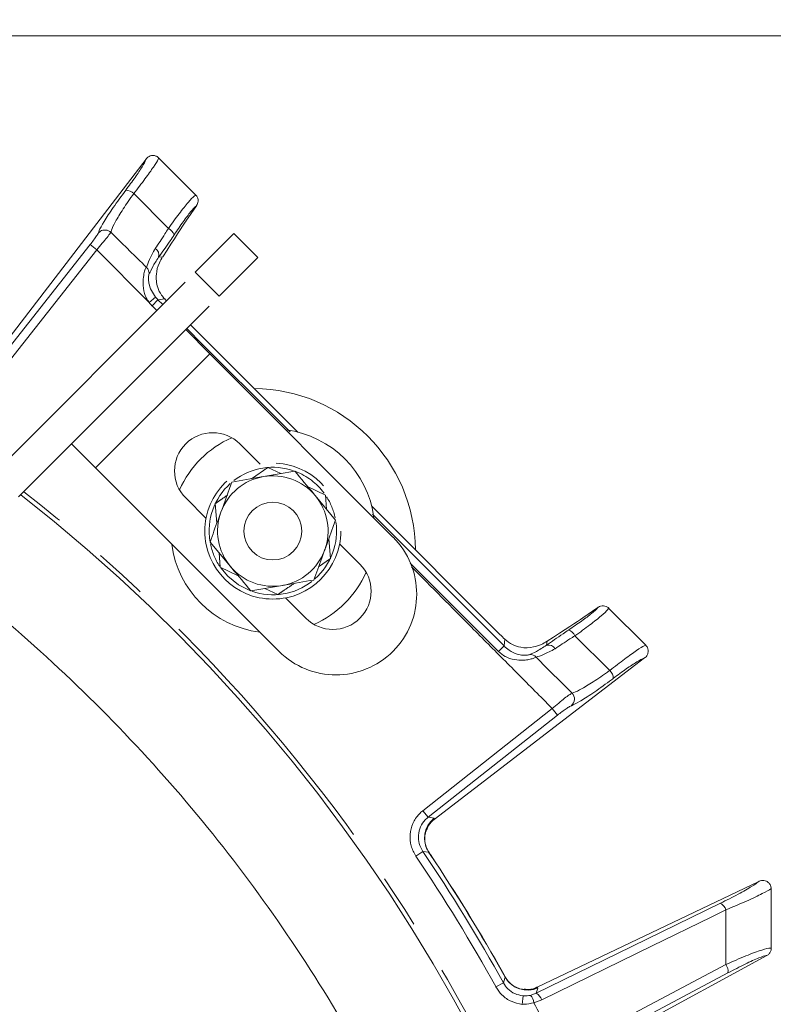
# Model space of a CAD drawing. Extents: x 4339 to 6892, y -1107 to 2020.
# Drawn here: x 5089 to 5178, y -371 to -255 of the extents above; entities that cross this region are included whole.
import ezdxf

# ---------------------------------------------------------------- set-up
doc = ezdxf.new("R2010")
doc.units = 0
doc.header["$LTSCALE"] = 5
doc.linetypes.add('CENTER', pattern=[10.16, 6.35, -1.27, 1.27, -1.27])
doc.layers.add('3', color=1, linetype='Continuous')
doc.layers.add('SLD-0', color=7, linetype='Continuous')
doc.styles.add('Brunner 2014', font='arial.ttf', dxfattribs={"height": 35})
doc.dimstyles.new('Brunner 2014', dxfattribs={"dimscale": 5, "dimtxt": 35, "dimasz": 5, "dimexe": 3.175, "dimexo": 0, "dimgap": 0.762, "dimtad": 1, "dimdec": 0, "dimrnd": 1e-08, "dimtxsty": 'Brunner 2014', "dimcen": 0.09, "dimdle": 10, "dimclrd": 7, "dimclre": 7, "dimclrt": 7, "dimadec": 1, "dimazin": 2, "dimtfac": 0.666667, "dimtdec": 0, "dimtmove": 0, "dimatfit": 3, "dimldrblk": 'Filled-1', "dimfxl": 1, "dimtolj": 1, "dimlwd": 5, "dimlwe": 5, "dimarcsym": 0})

# ---------------------------------------------------------------- blocks, each defined once
blk = doc.blocks.new('*D99')
at = {"layer": 'Defpoints', "color": 0, "lineweight": 5, "transparency": 16777216}
for p in [(5318.71, -187.27), (5155.61, -468.27), (5533.21, -468.27)]:
    blk.add_point(p, dxfattribs=at)
at = {"layer": 'SLD-0', "color": 7, "linetype": 'Continuous', "lineweight": 5, "transparency": 16777216}
for p, q in [((5318.71, -187.27), (5549.08, -187.27)), ((5533.21, -212.27), (5533.21, -443.27)), ((5155.61, -468.27), (5549.08, -468.27))]:
    blk.add_line(p, q, dxfattribs=at)
at = {"layer": 'SLD-0', "color": 7, "lineweight": 5, "transparency": 16777216}
for points in [[(5529.04, -212.27), (5537.37, -212.27), (5533.21, -187.27)], [(5529.04, -443.27), (5537.37, -443.27), (5533.21, -468.27)]]:
    blk.add_solid(points, dxfattribs=at)
at = {"layer": 'SLD-0', "color": 7, "transparency": 16777216, "insert": (5493.66, -327.77), "char_height": 35, "attachment_point": 2, "rotation": 90, "style": 'Brunner 2014'}
blk.add_mtext('\\A1;281', dxfattribs=at)
blk = doc.blocks.new('Filled-1')
at = {"color": 0}
for p, q in [((0, 0), (-1, 0.1667)), ((-1, 0.1667), (-1, -0.1667)), ((-1, 0), (0, 0)), ((-1, -0.1667), (0, 0))]:
    blk.add_line(p, q, dxfattribs=at)
at = {"color": 0, "flags": 128}
blk.add_lwpolyline([(-1, -0.1667), (0, 0), (-1, 0.1667), (-1, -0.1667)], dxfattribs=at)
at = {"color": 0}
blk.add_solid([(-1, -0.1667), (0, 0), (-1, 0.1667), (-1, -0.1667)], dxfattribs=at)

msp = doc.modelspace()

# ---------------------------------------------------------------- linework, layer by layer
at = {"color": 0, "linetype": 'Continuous', "lineweight": 18}
for p, q in [((5348.71, -257.27), (5077.63, -257.27)), ((5104.02, -271.77), (5085.02, -296.53)), ((5104.02, -271.77), (5104.04, -271.75)), ((5105.54, -271.66), (5105.51, -271.64)), ((5109.85, -275.97), (5105.54, -271.66)), ((5102.57, -275.84), (5106.65, -279.94)), ((5109.88, -276), (5109.85, -275.97)), ((5109.95, -277.27), (5108.72, -279.06)), ((5109.97, -277.24), (5109.95, -277.27)), ((5099.91, -280.41), (5099.88, -280.38)), ((5085.27, -297.25), (5097.44, -281.84)), ((5098.22, -282.45), (5086.05, -297.87)), ((5097.44, -281.84), (5098.22, -282.45)), ((5104.38, -288.65), (5098.22, -282.45)), ((5105.5, -283.31), (5105.97, -283.26)), ((5104.03, -284.48), (5104.05, -284.49)), ((5104.38, -288.65), (5105.15, -288.02)), ((5104.72, -289.02), (5105.42, -288.32)), ((5106.22, -288.23), (5105.42, -288.32)), ((5105.42, -288.32), (5105.99, -288.89)), ((5105.28, -289.59), (5104.72, -289.02)), ((5108.81, -291.71), (5110.67, -293.57)), ((5121.87, -303.89), (5109.25, -291.28)), ((5110.54, -293.7), (5110.67, -293.57)), ((5121.52, -308.48), (5117.83, -309.13)), ((5126.33, -314.24), (5123.93, -311.36)), ((5145.66, -327.69), (5130.58, -312.6)), ((5130.66, -313.56), (5146.15, -329.05)), ((5111.55, -316.82), (5113.95, -319.7)), ((5116.36, -322.58), (5120.06, -321.93)), ((5157.2, -324.52), (5155.41, -325.75)), ((5157.2, -324.52), (5157.23, -324.5)), ((5158.5, -324.63), (5158.47, -324.59)), ((5162.81, -328.93), (5158.5, -324.63)), ((5146.15, -329.05), (5146.24, -328.25)), ((5151.21, -328.5), (5151.16, -328.96)), ((5154.49, -327.85), (5158.6, -331.92)), ((5162.84, -328.96), (5162.81, -328.93)), ((5162.7, -330.45), (5137.94, -349.45)), ((5162.72, -330.43), (5162.7, -330.45)), ((5136.6, -348.42), (5151.82, -336.4)), ((5152.44, -337.19), (5151.82, -336.4)), ((5152.44, -337.19), (5137.22, -349.2)), ((5137.22, -349.2), (5136.6, -348.42)), ((5137.22, -349.2), (5137.91, -349.31)), ((5137.91, -349.31), (5137.94, -349.45)), ((5137.94, -349.45), (5137.94, -349.45)), ((5136.59, -353.21), (5135.77, -353.77)), ((5137.28, -353.31), (5136.59, -353.21)), ((5137.47, -353.59), (5137.28, -353.31)), ((5137.3, -353.35), (5137.28, -353.31)), ((5137.48, -353.58), (5137.32, -353.34)), ((5137.48, -353.58), (5137.47, -353.59)), ((5176.14, -356.74), (5150.04, -369.19)), ((5176.14, -356.74), (5176.18, -356.72)), ((5177.6, -357.63), (5177.6, -357.58)), ((5177.61, -364.6), (5177.61, -364.59)), ((5177.08, -365.47), (5154.42, -377.77)), ((5177.08, -365.47), (5177.08, -365.47)), ((5146.3, -368.02), (5146.14, -367.73)), ((5146.14, -367.73), (5146.15, -367.73)), ((5146.29, -367.98), (5146.15, -367.73)), ((5146.08, -368.68), (5145.2, -369.16)), ((5150.14, -369.28), (5149.94, -369.9)), ((5150.03, -369.19), (5150.04, -369.19)), ((5150.04, -369.19), (5150.14, -369.28)), ((5148.39, -370.21), (5148.29, -371.2)), ((5149.24, -370.15), (5149.94, -369.9)), ((5150.59, -370.68), (5149.66, -371.01))]:
    msp.add_line(p, q, dxfattribs=at)
at = {"color": 0, "linetype": 'Continuous', "lineweight": 18, "flags": 128}
for points in [[(5110.67, -293.57), (5119.56, -302.46), (5120.97, -303.87)], [(5145.5, -329.7), (5144.09, -328.29), (5138.42, -322.64), (5135.09, -319.32)], [(5145.5, -329.7), (5145.63, -329.58), (5145.74, -329.46), (5145.85, -329.35), (5145.95, -329.26), (5146.03, -329.18), (5146.09, -329.11), (5146.13, -329.07), (5146.15, -329.05)], [(5149.94, -369.9), (5159.51, -365.22), (5171.62, -359.3)], [(5172.27, -360.09), (5170.53, -360.94), (5163.59, -364.33), (5150.59, -370.68)], [(5153.53, -376.45), (5155.23, -375.55), (5162.06, -371.93), (5172.26, -366.51)], [(5146.08, -368.68), (5146.26, -368.12), (5146.3, -368.02)], [(5172.51, -367.5), (5163.15, -372.47), (5153.78, -377.44)]]:
    msp.add_lwpolyline(points, dxfattribs=at)
at = {"color": 0, "linetype": 'Continuous', "lineweight": 18}
msp.add_circle((5118.94, -315.53), 3.4, dxfattribs=at)
for centre, radius, start, end in [((5101.62, -276.77), 1.33, 44.3958, 89.498), ((5106.09, -281.13), 1.31, 19.7427, 65.0303), ((5104.62, -283.07), 0.913, 344.5615, 57.9843), ((5116.57, -317.91), 19.15, 0.5074, 89.4926), ((5118.94, -315.53), 12, 113.7949, 156.2051), ((5118.94, -315.53), 12, 7.3415, 82.6585), ((5118.94, -315.53), 6.5, 99.8786, 159.8786), ((5118.94, -315.53), 6.5, 39.8786, 99.8786), ((5118.94, -315.53), 6.5, 339.8786, 39.8786), ((5118.94, -315.53), 6.5, 159.8786, 219.8786), ((5118.94, -315.53), 12, 187.3415, 262.6585), ((5118.94, -315.53), 6.5, 279.8786, 339.8786), ((5118.94, -315.53), 6.5, 219.8786, 279.8786), ((5118.94, -315.53), 12, 315, 336.2051), ((5118.94, -315.53), 12, 293.7949, 315), ((5153.27, -328.42), 1.34, 25.0344, 69.3373), ((5149.2, -331.04), 0.994, 43.6377, 91.1424), ((5151.39, -329.85), 0.912, 31.5908, 104.559), ((5157.66, -332.88), 1.35, 1.0965, 45.5339), ((5153.43, -335.29), 1.01, 310.2446, 43.7874), ((5139.79, -351.66), 3, 128.7554, 213.4361), ((4966.21, -468.27), 205.6, 28.9705, 34.0295), ((4966.21, -468.27), 204.6, 28.9705, 34.0295), ((4966.21, -468.27), 206.11, 29.1928, 33.8072), ((4966.21, -468.27), 206.12, 29.1928, 33.8072), ((5170.97, -360.5), 1.36, 17.5347, 61.3514), ((5171.16, -367.32), 1.36, 352.6475, 36.4641), ((5148.91, -366.54), 3, 209.5639, 294.2446), ((5148.32, -371.13), 1.35, 5.158, 46.5584), ((5149.29, -371.09), 1.36, 17.5452, 61.3606), ((4966.21, -468.27), 207.64, 26.0696, 27.9304)]:
    msp.add_arc(centre, radius, start, end, dxfattribs=at)
for centre, major_axis, ratio, start_param, end_param in [((5065.41, -347.97), (43.59, 69.27), 0.00426, 0.104617, 0.367532), ((5108.29, -285.5), (4.01, 0.45), 0.990732, 3.710681, 3.811871), ((5106.99, -288.51), (-2.87, 2.88), 0.086131, 1.386266, 1.461257), ((5108.29, -285.5), (5, 0.56), 0.993796, 3.710681, 3.811871), ((5086.5, -369.07), (69.27, 43.59), 0.00426, 5.915654, 6.178569), ((5145.96, -327.48), (2.88, -2.87), 0.086131, 4.697035, 4.89692)]:
    msp.add_ellipse(centre, major_axis=major_axis, ratio=ratio, start_param=start_param, end_param=end_param, dxfattribs=at)
for points, knots in [([(5101.63, -275.44), (5102.02, -274.92), (5102.79, -273.87), (5103.61, -272.62), (5103.94, -272), (5104.01, -271.8), (5104.02, -271.77)], [0, 0, 0, 0, 0.3139745, 0.6278673, 0.9433898, 1, 1, 1, 1]), ([(5105.51, -271.64), (5105.49, -271.69), (5105.41, -271.9), (5104.96, -272.63), (5103.96, -274.05), (5103.03, -275.24), (5102.57, -275.84)], [0, 0, 0, 0, 0.093765, 0.396865, 0.698298, 1, 1, 1, 1]), ([(5105.51, -271.64), (5105.5, -271.62), (5105.4, -271.53), (5105.18, -271.4), (5104.84, -271.34), (5104.52, -271.39), (5104.23, -271.53), (5104.1, -271.68), (5104.04, -271.75)], [0, 0, 0, 0, 0.044763, 0.244895, 0.445519, 0.644693, 0.821405, 1, 1, 1, 1]), ([(5098.42, -280.46), (5098.44, -280.38), (5098.5, -280.12), (5099.01, -279.19), (5100.09, -277.53), (5101.12, -276.14), (5101.63, -275.44)], [0, 0, 0, 0, 0.131137, 0.421696, 0.710812, 1, 1, 1, 1]), ([(5102.57, -275.84), (5102.13, -276.46), (5101.26, -277.71), (5100.36, -279.21), (5099.93, -280.09), (5099.91, -280.33), (5099.91, -280.41)], [0, 0, 0, 0, 0.282237, 0.564594, 0.848258, 1, 1, 1, 1]), ([(5106.65, -279.94), (5107.08, -279.33), (5107.96, -278.12), (5109.03, -276.79), (5109.64, -276.14), (5109.82, -276.03), (5109.88, -276)], [0, 0, 0, 0, 0.290552, 0.582023, 0.868273, 1, 1, 1, 1]), ([(5109.97, -277.24), (5110.01, -277.16), (5110.1, -277.01), (5110.16, -276.71), (5110.12, -276.38), (5110, -276.14), (5109.9, -276.03), (5109.88, -276)], [0, 0, 0, 0, 0.212735, 0.423128, 0.665755, 0.915627, 1, 1, 1, 1]), ([(5109.95, -277.27), (5109.92, -277.29), (5109.77, -277.4), (5109.3, -277.91), (5108.41, -279.09), (5107.69, -280.15), (5107.33, -280.69)], [0, 0, 0, 0, 0.072876, 0.377918, 0.689084, 1, 1, 1, 1]), ([(5098.42, -280.46), (5098.43, -280.46), (5098.49, -280.39), (5098.65, -280.25), (5098.94, -280.13), (5099.28, -280.11), (5099.61, -280.18), (5099.79, -280.32), (5099.88, -280.38)], [0, 0, 0, 0, 0.005748, 0.191596, 0.397101, 0.598976, 0.799465, 1, 1, 1, 1]), ([(5105.1, -282.29), (5105.47, -281.75), (5105.97, -281.03), (5106.51, -280.16), (5106.65, -279.94)], [0, 0, 0, 0, 0.7495593, 1, 1, 1, 1]), ([(5097.44, -281.84), (5097.58, -281.66), (5097.86, -281.3), (5098.21, -280.81), (5098.35, -280.57), (5098.42, -280.46)], [0, 0, 0, 0, 0.345203, 0.690336, 1, 1, 1, 1]), ([(5099.88, -280.38), (5099.86, -280.4), (5099.75, -280.56), (5099.45, -280.96), (5098.88, -281.67), (5098.44, -282.19), (5098.22, -282.45)], [0, 0, 0, 0, 0.048263, 0.366327, 0.682956, 1, 1, 1, 1]), ([(5104.03, -284.48), (5102.73, -283.19), (5101.35, -281.84), (5099.98, -280.48), (5099.91, -280.41)], [0, 0, 0, 0, 0.947691, 1, 1, 1, 1]), ([(5107.33, -280.69), (5107.17, -280.93), (5106.52, -281.9), (5105.94, -282.71), (5105.5, -283.31)], [0, 0, 0, 0, 0.250122, 1, 1, 1, 1]), ([(5104.05, -284.49), (5104.07, -284.48), (5104.17, -284.37), (5104.33, -283.68), (5104.85, -282.75), (5105.1, -282.29)], [0, 0, 0, 0, 0.087929, 0.554887, 1, 1, 1, 1]), ([(5105.5, -283.31), (5105.24, -283.72), (5104.69, -284.57), (5104.5, -285.12), (5104.38, -285.23), (5104.37, -285.24)], [0, 0, 0, 0, 0.446215, 0.938242, 1, 1, 1, 1]), ([(5106.22, -288.23), (5106.09, -288.08), (5105.72, -287.66), (5105.25, -286.67), (5105.15, -285.36), (5105.43, -284.2), (5105.83, -283.5), (5105.97, -283.26)], [0, 0, 0, 0, 0.097722, 0.281131, 0.585629, 0.857162, 1, 1, 1, 1]), ([(5104.38, -288.65), (5104.26, -288.46), (5104.03, -288.13), (5103.74, -287.36), (5103.62, -286.42), (5103.72, -285.47), (5103.88, -284.83), (5103.99, -284.59), (5104.03, -284.48)], [0, 0, 0, 0, 0.1329054, 0.2440887, 0.498331, 0.6937295, 0.8625112, 1, 1, 1, 1]), ([(5104.37, -285.24), (5104.37, -285.24), (5104.37, -285.18), (5104.36, -285.02), (5104.28, -284.75), (5104.13, -284.58), (5104.05, -284.49)], [0, 0, 0, 0, 0.011216, 0.205437, 0.6026, 1, 1, 1, 1]), ([(5104.37, -285.24), (5104.36, -285.29), (5104.32, -285.44), (5104.29, -285.82), (5104.35, -286.46), (5104.61, -287.26), (5104.97, -287.76), (5105.15, -288.02)], [0, 0, 0, 0, 0.0925313, 0.2536729, 0.4458173, 0.717372, 1, 1, 1, 1]), ([(5117.83, -309.13), (5117.74, -309.14), (5116.49, -309.36), (5115.27, -309.57), (5114.13, -309.77)], [0, 0, 0, 0, 0.0702148, 1, 1, 1, 1]), ([(5123.93, -311.36), (5123.87, -311.29), (5123.06, -310.32), (5122.26, -309.37), (5121.52, -308.48)], [0, 0, 0, 0, 0.070215, 1, 1, 1, 1]), ([(5114.13, -309.77), (5114.02, -310.06), (5113.6, -311.21), (5113.16, -312.4), (5112.84, -313.29)], [0, 0, 0, 0, 0.252564, 1, 1, 1, 1]), ([(5112.84, -313.29), (5112.72, -313.61), (5112.28, -314.8), (5111.86, -315.96), (5111.55, -316.82)], [0, 0, 0, 0, 0.264671, 1, 1, 1, 1]), ([(5125.04, -317.77), (5125.37, -316.87), (5125.81, -315.68), (5126.23, -314.53), (5126.33, -314.24)], [0, 0, 0, 0, 0.747436, 1, 1, 1, 1]), ([(5123.75, -321.29), (5124.07, -320.44), (5124.49, -319.27), (5124.93, -318.08), (5125.04, -317.77)], [0, 0, 0, 0, 0.735329, 1, 1, 1, 1]), ([(5113.95, -319.7), (5114.01, -319.77), (5114.82, -320.74), (5115.62, -321.69), (5116.36, -322.58)], [0, 0, 0, 0, 0.070215, 1, 1, 1, 1]), ([(5151.82, -336.4), (5151.31, -335.89), (5150.13, -334.7), (5148.3, -332.85), (5145.64, -330.18), (5141.3, -325.81), (5137.62, -322.11), (5135.26, -319.74)], [0, 0, 0, 0, 0.092865, 0.213012, 0.333159, 0.573452, 1, 1, 1, 1]), ([(5120.06, -321.93), (5120.14, -321.92), (5121.39, -321.7), (5122.62, -321.49), (5123.75, -321.29)], [0, 0, 0, 0, 0.070215, 1, 1, 1, 1]), ([(5153.75, -327.17), (5154.28, -326.81), (5155.35, -326.08), (5156.53, -325.19), (5157.06, -324.71), (5157.18, -324.55), (5157.2, -324.52)], [0, 0, 0, 0, 0.308866, 0.61798, 0.921002, 1, 1, 1, 1]), ([(5158.47, -324.59), (5158.44, -324.65), (5158.33, -324.84), (5157.66, -325.46), (5156.32, -326.54), (5155.1, -327.42), (5154.49, -327.85)], [0, 0, 0, 0, 0.137071, 0.421558, 0.711236, 1, 1, 1, 1]), ([(5158.47, -324.59), (5158.38, -324.52), (5158.2, -324.39), (5157.86, -324.31), (5157.54, -324.34), (5157.33, -324.44), (5157.25, -324.49), (5157.23, -324.5)], [0, 0, 0, 0, 0.2500151, 0.5000132, 0.7498918, 0.9426992, 1, 1, 1, 1]), ([(5151.16, -328.96), (5151.78, -328.52), (5152.58, -327.95), (5153.53, -327.31), (5153.75, -327.17)], [0, 0, 0, 0, 0.770359, 1, 1, 1, 1]), ([(5146.24, -328.25), (5146.54, -328.49), (5147.13, -328.96), (5148.31, -329.3), (5149.45, -329.26), (5150.45, -328.94), (5150.99, -328.63), (5151.21, -328.5)], [0, 0, 0, 0, 0.1913753, 0.3811951, 0.6829414, 0.8685375, 1, 1, 1, 1]), ([(5154.49, -327.85), (5154.29, -327.98), (5153.44, -328.51), (5152.72, -328.99), (5152.17, -329.37)], [0, 0, 0, 0, 0.229941, 1, 1, 1, 1]), ([(5149.92, -330.35), (5149.85, -330.39), (5149.71, -330.47), (5149.24, -330.61), (5148.56, -330.73), (5147.62, -330.74), (5146.81, -330.53), (5146.08, -330.18), (5145.76, -329.91), (5145.5, -329.7)], [0, 0, 0, 0, 0.13604, 0.266124, 0.392422, 0.577374, 0.779705, 0.827438, 1, 1, 1, 1]), ([(5146.15, -329.05), (5146.35, -329.22), (5146.81, -329.64), (5147.6, -330.01), (5148.31, -330.14), (5148.76, -330.15), (5149.06, -330.11), (5149.14, -330.07), (5149.18, -330.05)], [0, 0, 0, 0, 0.19501, 0.459528, 0.637653, 0.753823, 0.873104, 1, 1, 1, 1]), ([(5149.18, -330.05), (5149.4, -329.96), (5149.84, -329.78), (5150.72, -329.23), (5151.16, -328.96)], [0, 0, 0, 0, 0.507154, 1, 1, 1, 1]), ([(5152.17, -329.37), (5151.68, -329.63), (5150.7, -330.14), (5150.18, -330.28), (5149.92, -330.35)], [0, 0, 0, 0, 0.505124, 1, 1, 1, 1]), ([(5158.6, -331.92), (5159.2, -331.46), (5160.4, -330.53), (5161.82, -329.52), (5162.56, -329.06), (5162.78, -328.98), (5162.84, -328.96)], [0, 0, 0, 0, 0.300271, 0.600271, 0.901959, 1, 1, 1, 1]), ([(5162.72, -330.43), (5162.73, -330.42), (5162.82, -330.36), (5162.97, -330.19), (5163.1, -329.9), (5163.12, -329.56), (5163.04, -329.22), (5162.9, -329.04), (5162.84, -328.96)], [0, 0, 0, 0, 0.03563, 0.198236, 0.398674, 0.598814, 0.799416, 1, 1, 1, 1]), ([(5154.16, -334.6), (5153, -333.44), (5151.59, -332.03), (5150.18, -330.61), (5149.92, -330.35)], [0, 0, 0, 0, 0.816836, 1, 1, 1, 1]), ([(5162.7, -330.45), (5162.67, -330.46), (5162.46, -330.53), (5161.84, -330.87), (5160.58, -331.7), (5159.53, -332.47), (5159.01, -332.86)], [0, 0, 0, 0, 0.061241, 0.375239, 0.687578, 1, 1, 1, 1]), ([(5154.16, -334.6), (5154.41, -334.5), (5154.93, -334.32), (5156.4, -333.44), (5157.71, -332.56), (5158.48, -332.01), (5158.6, -331.92)], [0, 0, 0, 0, 0.311797, 0.623718, 0.936923, 1, 1, 1, 1]), ([(5159.01, -332.86), (5158.86, -332.96), (5158.01, -333.6), (5156.54, -334.65), (5154.91, -335.7), (5154.36, -335.94), (5154.08, -336.07)], [0, 0, 0, 0, 0.063127, 0.376345, 0.688136, 1, 1, 1, 1]), ([(5151.82, -336.4), (5152.08, -336.18), (5152.6, -335.74), (5153.31, -335.18), (5153.88, -334.76), (5154.06, -334.65), (5154.16, -334.6)], [0, 0, 0, 0, 0.250008, 0.500674, 0.750156, 1, 1, 1, 1]), ([(5154.08, -336.07), (5154.01, -336.1), (5153.88, -336.16), (5153.47, -336.41), (5152.98, -336.77), (5152.62, -337.05), (5152.44, -337.19)], [0, 0, 0, 0, 0.249673, 0.499291, 0.750114, 1, 1, 1, 1]), ([(5135.77, -353.77), (5135.55, -353.37), (5135.13, -352.58), (5135.03, -351.21), (5135.36, -349.9), (5135.97, -348.97), (5136.45, -348.55), (5136.6, -348.42)], [0, 0, 0, 0, 0.225682, 0.451401, 0.676302, 0.900948, 1, 1, 1, 1]), ([(5137.22, -349.2), (5137.1, -349.3), (5136.74, -349.61), (5136.28, -350.31), (5136.03, -351.29), (5136.11, -352.32), (5136.43, -352.91), (5136.59, -353.21)], [0, 0, 0, 0, 0.099176, 0.323841, 0.548555, 0.774146, 1, 1, 1, 1]), ([(5137.94, -349.45), (5137.68, -349.67), (5137.29, -350.02), (5137.12, -350.51), (5137.05, -350.68)], [0, 0, 0, 0, 0.641489, 1, 1, 1, 1]), ([(5137.34, -353.31), (5137.27, -353.22), (5137.02, -352.9), (5136.84, -352.26), (5136.8, -351.54), (5136.89, -350.99), (5136.99, -350.75), (5137.02, -350.67)], [0, 0, 0, 0, 0.121371, 0.414696, 0.665204, 0.8839, 1, 1, 1, 1]), ([(5177.6, -357.58), (5177.6, -357.56), (5177.59, -357.43), (5177.52, -357.19), (5177.33, -356.91), (5177.05, -356.71), (5176.75, -356.62), (5176.44, -356.62), (5176.26, -356.69), (5176.18, -356.72)], [0, 0, 0, 0, 0.031735, 0.201815, 0.371676, 0.542173, 0.710313, 0.854124, 1, 1, 1, 1]), ([(5171.62, -359.3), (5172.34, -358.95), (5173.77, -358.23), (5175.42, -357.29), (5175.91, -356.92), (5176.14, -356.74)], [0, 0, 0, 0, 0.338986, 0.6782226, 1, 1, 1, 1]), ([(5177.6, -357.58), (5177.58, -357.59), (5177.42, -357.72), (5176.66, -358.14), (5174.79, -359.02), (5173.11, -359.73), (5172.27, -360.09)], [0, 0, 0, 0, 0.033599, 0.350609, 0.675893, 1, 1, 1, 1]), ([(5177.6, -357.63), (5177.6, -358.34), (5177.6, -359.95), (5177.6, -362.27), (5177.6, -363.88), (5177.61, -364.59)], [0, 0, 0, 0, 0.304018, 0.694748, 1, 1, 1, 1]), ([(5172.26, -366.51), (5172.26, -365.94), (5172.26, -364.12), (5172.26, -361.98), (5172.27, -360.42), (5172.27, -360.09)], [0, 0, 0, 0, 0.270136, 0.846983, 1, 1, 1, 1]), ([(5172.26, -366.51), (5173.07, -366.16), (5174.7, -365.44), (5176.56, -364.76), (5177.41, -364.55), (5177.57, -364.59), (5177.61, -364.6)], [0, 0, 0, 0, 0.310852, 0.625964, 0.910975, 1, 1, 1, 1]), ([(5177.08, -365.47), (5177.18, -365.4), (5177.36, -365.28), (5177.54, -364.99), (5177.6, -364.75), (5177.6, -364.62), (5177.61, -364.6)], [0, 0, 0, 0, 0.314183, 0.627972, 0.945888, 1, 1, 1, 1]), ([(5177.08, -365.47), (5177.05, -365.47), (5176.9, -365.46), (5176.19, -365.7), (5174.6, -366.42), (5173.21, -367.14), (5172.51, -367.5)], [0, 0, 0, 0, 0.068016, 0.356202, 0.678706, 1, 1, 1, 1]), ([(5148.53, -369.45), (5148.47, -369.45), (5148.21, -369.43), (5147.63, -369.26), (5146.95, -368.83), (5146.48, -368.37), (5146.34, -368.04), (5146.31, -367.98)], [0, 0, 0, 0, 0.0859556, 0.3446012, 0.627158, 0.9344668, 1, 1, 1, 1]), ([(5148.29, -371.2), (5147.85, -371.11), (5146.98, -370.93), (5145.89, -370.18), (5145.42, -369.49), (5145.2, -369.16)], [0, 0, 0, 0, 0.347885, 0.695762, 1, 1, 1, 1]), ([(5146.08, -368.68), (5146.24, -368.93), (5146.59, -369.45), (5147.4, -370.01), (5148.06, -370.14), (5148.39, -370.21)], [0, 0, 0, 0, 0.304562, 0.652351, 1, 1, 1, 1]), ([(5150.03, -369.19), (5149.72, -369.32), (5149.23, -369.51), (5148.72, -369.44), (5148.53, -369.42)], [0, 0, 0, 0, 0.639925, 1, 1, 1, 1]), ([(5148.39, -370.21), (5148.43, -370.21), (5148.72, -370.24), (5149, -370.19), (5149.24, -370.15)], [0, 0, 0, 0, 0.155649, 1, 1, 1, 1]), ([(5149.66, -371.01), (5149.28, -371.09), (5148.83, -371.19), (5148.36, -371.2), (5148.29, -371.2)], [0, 0, 0, 0, 0.846164, 1, 1, 1, 1])]:
    msp.add_open_spline(points, degree=3, knots=knots, dxfattribs=at)
at = {"layer": '3', "color": 0, "linetype": 'CENTER', "lineweight": 18}
for p, q in [((5109.8, -285.07), (5114.34, -280.53)), ((5114.34, -280.53), (5117.17, -283.36)), ((5117.17, -283.36), (5112.63, -287.9)), ((5086.18, -308.69), (5109.8, -285.07)), ((5112.63, -287.9), (5109.8, -285.07)), ((5089.01, -311.52), (5112.63, -287.9)), ((5108.69, -291.84), (5111.52, -294.67)), ((5111.52, -294.67), (5098.08, -308.11)), ((5133.08, -316.24), (5111.52, -294.67)), ((5098.08, -308.11), (5095.26, -305.28)), ((5115.05, -305.28), (5117.45, -307.67)), ((5116.43, -309.37), (5118.37, -308.05)), ((5118.37, -308.05), (5119.87, -308.77)), ((5098.08, -308.11), (5119.65, -329.67)), ((5123.02, -310.28), (5125.13, -311.29)), ((5125.13, -311.29), (5125.26, -312.96)), ((5108.69, -311.64), (5111.08, -314.04)), ((5112.35, -314.62), (5112.17, -312.29)), ((5125.53, -316.44), (5125.71, -318.77)), ((5126.8, -317.03), (5129.19, -319.42)), ((5112.75, -319.77), (5112.62, -318.1)), ((5125.71, -318.77), (5124.33, -319.72)), ((5114.86, -320.78), (5112.75, -319.77)), ((5112.83, -319.87), (5113.64, -320.83)), ((5119.52, -323.01), (5118.01, -322.29)), ((5120.44, -323.39), (5122.83, -325.78))]:
    msp.add_line(p, q, dxfattribs=at)
at = {"layer": '3', "color": 0, "linetype": 'CENTER', "lineweight": 18, "flags": 128}
msp.add_lwpolyline([(5113.64, -320.83), (5114.9, -321.85), (5116.3, -322.55)], dxfattribs=at)
at = {"layer": '3', "color": 0, "linetype": 'CENTER', "lineweight": 18}
msp.add_circle((5118.94, -315.53), 8, dxfattribs=at)
for centre, radius, start, end in [((5111.87, -308.46), 4.5, 45, 225), ((5118.94, -315.53), 7.5, 70.3407, 127.7499), ((5118.94, -315.53), 7.5, 36.5656, 68.92), ((5118.94, -315.53), 7.5, 131.8746, 189.0314), ((4966.21, -468.27), 200, 323.0478, 51.8921), ((5118.94, -315.53), 7.5, 11.9961, 32.6201), ((5118.94, -315.53), 7.5, 311.3843, 8.3415), ((5118.94, -315.53), 7.5, 191.4174, 213.5903), ((5126.37, -322.95), 9.5, 315, 45), ((5126.01, -322.6), 4.5, 225, 45), ((5118.94, -315.53), 7.5, 250.9122, 307.7747), ((5126.37, -322.95), 9.5, 225, 315)]:
    msp.add_arc(centre, radius, start, end, dxfattribs=at)
at = {"layer": '3', "color": 0, "lineweight": 18}
msp.add_arc((4966.21, -468.27), 199.5, 323.0682, 51.9095, dxfattribs=at)
msp.add_open_spline([(5153.11, -468.27), (5153.04, -464.26), (5152.89, -456.22), (5151.67, -444.17), (5149.72, -432.18), (5146.99, -420.34), (5143.16, -407.56), (5137.94, -393.97), (5131.05, -379.76), (5123.01, -366.18), (5113.88, -353.33), (5103.66, -341.31), (5092.47, -330.18), (5080.38, -320.03), (5067.51, -310.92), (5053.89, -302.97), (5039.64, -296.18), (5024.88, -290.59), (5009.72, -286.26), (4994.23, -283.26), (4978.54, -281.57), (4962.76, -281.18), (4947.02, -282.12), (4931.42, -284.41), (4916.05, -288.01), (4901.03, -292.87), (4886.49, -298.97), (4872.52, -306.29), (4859.22, -314.79), (4847.12, -323.88), (4839.91, -330.61), (4836.56, -333.74)], degree=3, knots=[0, 0, 0, 0, 0.027492, 0.055247, 0.083061, 0.110875, 0.13863, 0.174644, 0.210786, 0.246929, 0.282943, 0.318956, 0.355099, 0.391242, 0.427255, 0.463269, 0.499412, 0.535554, 0.571568, 0.607582, 0.643724, 0.679867, 0.715881, 0.751895, 0.788037, 0.82418, 0.860194, 0.896207, 0.93235, 0.968493, 1, 1, 1, 1], dxfattribs=at)
at = {"layer": '3', "color": 0, "linetype": 'CENTER', "lineweight": 18}
for points, knots in [([(5112.17, -312.29), (5112.39, -312.14), (5112.86, -311.82), (5113.35, -311.48), (5113.61, -311.3)], [0, 0, 0, 0, 0.460817, 1, 1, 1, 1]), ([(5121.45, -321.69), (5121.02, -321.99), (5120.36, -322.43), (5119.73, -322.86), (5119.52, -323.01)], [0, 0, 0, 0, 0.6550206, 1, 1, 1, 1])]:
    msp.add_open_spline(points, degree=3, knots=knots, dxfattribs=at)

# ---------------------------------------------------------------- dimensions: what is measured, and where the dimension line sits
at = {"layer": 'SLD-0', "color": 0}
dim = msp.add_linear_dim(base=(5533.21, -468.27), p1=(5318.71, -187.27), p2=(5155.61, -468.27), angle=90, dimstyle='Brunner 2014', dxfattribs=at)
dim.commit()
dim.dimension.update_dxf_attribs({"geometry": '*D99', "text_midpoint": (5533.21, -327.77), "dimtype": 160})

doc.saveas('drawing.dxf')
